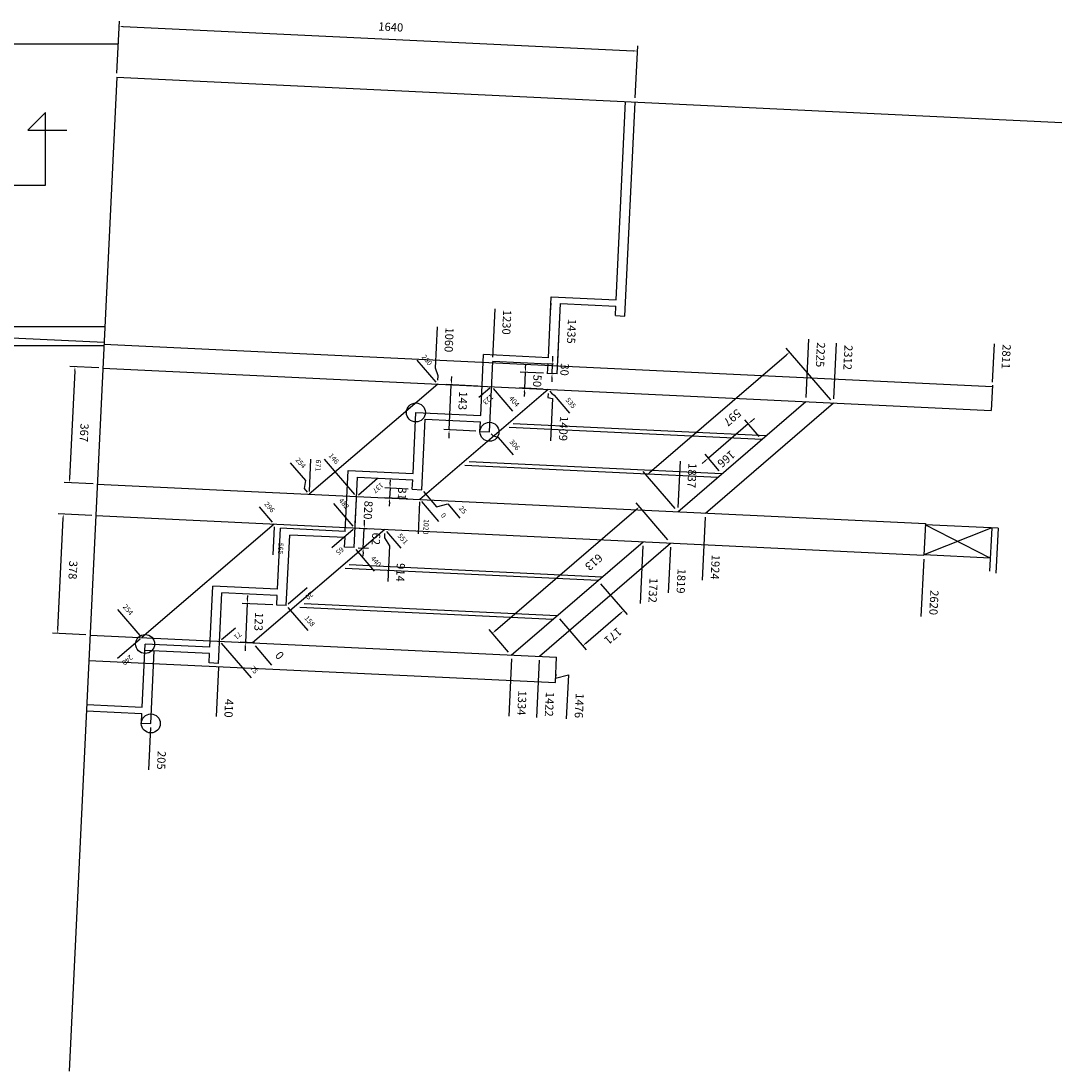
# Model space of a CAD drawing. Extents: x -4996 to 4871, y 4061 to 12222.
# Drawn here: x 1581 to 4871, y 4061 to 7380 of the extents above; entities that cross this region are included whole.
import ezdxf

# ---------------------------------------------------------------- set-up
doc = ezdxf.new("R2010")
doc.units = 0
doc.header["$LTSCALE"] = 200
doc.header["$PDMODE"] = 32
doc.header["$PDSIZE"] = -2
doc.layers.get('DEFPOINTS').update_dxf_attribs({"linetype": 'CONTINUOUS'})
doc.layers.add('construct', color=9, linetype='CONTINUOUS', plot=False)
for name, color, linetype in [('existant 1et', 35, 'CONTINUOUS'), ('gen', 8, 'CONTINUOUS'), ('l1', 1, 'CONTINUOUS'), ('l1c', 7, 'CONTINUOUS')]:
    doc.layers.add(name, color=color, linetype=linetype)
doc.dimstyles.new('SO-25 2m', dxfattribs={"dimscale": 8, "dimtxt": 2, "dimasz": 1, "dimexe": 1.25, "dimexo": 1, "dimgap": 2, "dimtad": 1, "dimdec": 0, "dimdsep": 46, "dimtxsty": 'Standard', "dimcen": 2.5, "dimadec": 0, "dimazin": 0, "dimtfac": 1, "dimtdec": 0, "dimtmove": 0, "dimatfit": 0, "dimfxl": 0, "dimtvp": 1, "dimtolj": 1, "dimtzin": 0, "dimarcsym": 0})
doc.dimstyles.new('SO-25 3m', dxfattribs={"dimscale": 13, "dimtxt": 2, "dimasz": 1, "dimexe": 1.25, "dimexo": 1, "dimgap": 2, "dimtad": 1, "dimdec": 0, "dimdsep": 46, "dimtxsty": 'Standard', "dimcen": 2.5, "dimadec": 0, "dimazin": 0, "dimtfac": 1, "dimtdec": 0, "dimtmove": 0, "dimatfit": 0, "dimfxl": 0, "dimtvp": 1, "dimtolj": 1, "dimtzin": 0, "dimarcsym": 0})

# ---------------------------------------------------------------- blocks, each defined once
blk = doc.blocks.new('*D12')
at = {"layer": 'DEFPOINTS', "color": 0}
for p in [(3529.2, 7285.3), (1883.4, 7202.5), (3521.6, 7124.3)]:
    blk.add_point(p, dxfattribs=at)
at = {"layer": 'l1c', "color": 0, "lineweight": -2}
for p, q in [((1884, 7215.5), (1891.9, 7379.7)), ((1904.1, 7362.9), (3516.2, 7285.9)), ((3522.2, 7137.3), (3530, 7301.6))]:
    blk.add_line(p, q, dxfattribs=at)
at = {"layer": 'l1c', "color": 0}
for points in [[(1904.2, 7365), (1904, 7360.7), (1891.1, 7363.5)], [(3516.4, 7288.1), (3516.1, 7283.8), (3529.2, 7285.3)]]:
    blk.add_solid(points, dxfattribs=at)
at = {"layer": 'l1c', "color": 0, "insert": (2749.6, 7361.6), "char_height": 26, "attachment_point": 5, "rotation": 357.2685}
blk.add_mtext('\\A1;1640', dxfattribs=at)
blk = doc.blocks.new('*D39')
at = {"layer": 'DEFPOINTS', "color": 0}
for p in [(2636.4, 5777.5), (2636.4, 5777.5), (1795.9, 5369.1)]:
    blk.add_point(p, dxfattribs=at)
at = {"layer": 'l1c', "color": 0, "lineweight": -2}
blk.add_line((2637, 5790.5), (2640.7, 5868.4), dxfattribs=at)
at = {"layer": 'l1c', "color": 0, "insert": (2678.1, 5834.1), "char_height": 26, "attachment_point": 5, "rotation": 267.2685}
blk.add_mtext('\\A1;820', dxfattribs=at)
blk = doc.blocks.new('*D40')
at = {"layer": 'DEFPOINTS', "color": 0}
for p in [(2730.6, 5773), (2744.2, 5695.1), (1795.9, 5369.1)]:
    blk.add_point(p, dxfattribs=at)
at = {"layer": 'l1c', "color": 0, "lineweight": -2}
for p, q in [((2729.9, 5760), (2729.3, 5747)), ((2729.3, 5747), (2745.4, 5721.1)), ((2745.4, 5721.1), (2740, 5608.6))]:
    blk.add_line(p, q, dxfattribs=at)
at = {"layer": 'l1c', "color": 0, "insert": (2780.4, 5637), "char_height": 26, "attachment_point": 5, "rotation": 267.2685}
blk.add_mtext('\\A1;914', dxfattribs=at)
blk = doc.blocks.new('*D41')
at = {"layer": 'DEFPOINTS', "color": 0}
for p in [(3546.9, 5734.1), (3543, 5651.5), (1795.9, 5369.1)]:
    blk.add_point(p, dxfattribs=at)
at = {"layer": 'l1c', "color": 0, "lineweight": -2}
blk.add_line((3546.3, 5721.1), (3537.6, 5539), dxfattribs=at)
at = {"layer": 'l1c', "color": 0, "insert": (3578.6, 5580.4), "char_height": 26, "attachment_point": 5, "rotation": 267.2685}
blk.add_mtext('\\A1;1732', dxfattribs=at)
blk = doc.blocks.new('*D42')
at = {"layer": 'DEFPOINTS', "color": 0}
for p in [(3634.1, 5729.9), (3631.5, 5676.5), (1795.9, 5369.1)]:
    blk.add_point(p, dxfattribs=at)
at = {"layer": 'l1c', "color": 0, "lineweight": -2}
blk.add_line((3633.5, 5716.9), (3626.6, 5572.6), dxfattribs=at)
at = {"layer": 'l1c', "color": 0, "insert": (3667.4, 5609.7), "char_height": 26, "attachment_point": 5, "rotation": 267.2685}
blk.add_mtext('\\A1;1819', dxfattribs=at)
blk = doc.blocks.new('*D43')
at = {"layer": 'DEFPOINTS', "color": 0}
for p in [(3659.4, 5875.9), (3657.1, 5828.9), (1795.9, 5369.1)]:
    blk.add_point(p, dxfattribs=at)
at = {"layer": 'l1c', "color": 0, "lineweight": -2}
blk.add_line((3657.7, 5841.9), (3664.7, 5988.5), dxfattribs=at)
at = {"layer": 'l1c', "color": 0, "insert": (3701.6, 5943.3), "char_height": 26, "attachment_point": 5, "rotation": 267.2685}
blk.add_mtext('\\A1;1837', dxfattribs=at)
blk = doc.blocks.new('*D44')
at = {"layer": 'DEFPOINTS', "color": 0}
for p in [(3744.3, 5824.8), (3739.5, 5724.9), (1795.9, 5369.1)]:
    blk.add_point(p, dxfattribs=at)
at = {"layer": 'l1c', "color": 0, "lineweight": -2}
blk.add_line((3743.6, 5811.8), (3734.1, 5612.3), dxfattribs=at)
at = {"layer": 'l1c', "color": 0, "insert": (3775.1, 5653.8), "char_height": 26, "attachment_point": 5, "rotation": 267.2685}
blk.add_mtext('\\A1;1924', dxfattribs=at)
blk = doc.blocks.new('*D45')
at = {"layer": 'DEFPOINTS', "color": 0}
for p in [(4434.3, 5691.7), (4430.7, 5614.9), (1795.9, 5369.1)]:
    blk.add_point(p, dxfattribs=at)
at = {"layer": 'l1c', "color": 0, "lineweight": -2}
blk.add_line((4433.7, 5678.7), (4425.1, 5498), dxfattribs=at)
at = {"layer": 'l1c', "color": 0, "insert": (4466.2, 5541.6), "char_height": 26, "attachment_point": 5, "rotation": 267.2685}
blk.add_mtext('\\A1;2620', dxfattribs=at)
blk = doc.blocks.new('*D46')
at = {"layer": 'DEFPOINTS', "color": 0}
for p in [(2892, 6309.3), (2898.1, 6232.3), (1795.9, 5369.1)]:
    blk.add_point(p, dxfattribs=at)
at = {"layer": 'l1c', "color": 0, "lineweight": -2}
for p, q in [((2890.8, 6283.3), (2896.9, 6413.2)), ((2899.3, 6258.3), (2890.8, 6283.3)), ((2898.7, 6245.3), (2899.3, 6258.3))]:
    blk.add_line(p, q, dxfattribs=at)
at = {"layer": 'l1c', "color": 0, "insert": (2934, 6372.4), "char_height": 26, "attachment_point": 5, "rotation": 267.2685}
blk.add_mtext('\\A1;1060', dxfattribs=at)
blk = doc.blocks.new('*D47')
at = {"layer": 'DEFPOINTS', "color": 0}
for p in [(3074, 6362.7), (3072, 6304.4), (1795.9, 5369.1)]:
    blk.add_point(p, dxfattribs=at)
at = {"layer": 'l1c', "color": 0, "lineweight": -2}
for p, q in [((3072.8, 6336.8), (3079.2, 6471)), ((3072.6, 6317.4), (3073.2, 6330.4)), ((3073.2, 6330.4), (3072.8, 6336.8))]:
    blk.add_line(p, q, dxfattribs=at)
at = {"layer": 'l1c', "color": 0, "insert": (3116.2, 6428), "char_height": 26, "attachment_point": 5, "rotation": 267.2685}
blk.add_mtext('\\A1;1230', dxfattribs=at)
blk = doc.blocks.new('*D48')
at = {"layer": 'DEFPOINTS', "color": 0}
for p in [(3247.1, 6215.9), (3259.9, 6160.9), (1795.9, 5369.1)]:
    blk.add_point(p, dxfattribs=at)
at = {"layer": 'l1c', "color": 0, "lineweight": -2}
for p, q in [((3246.5, 6202.9), (3245.9, 6190)), ((3245.9, 6190), (3261.1, 6186.9)), ((3261.1, 6186.9), (3254.7, 6052.7))]:
    blk.add_line(p, q, dxfattribs=at)
at = {"layer": 'l1c', "color": 0, "insert": (3295.6, 6092), "char_height": 26, "attachment_point": 5, "rotation": 267.2685}
blk.add_mtext('\\A1;1409', dxfattribs=at)
blk = doc.blocks.new('*D49')
at = {"layer": 'DEFPOINTS', "color": 0}
for p in [(3278.5, 6332.1), (3276.6, 6291), (1795.9, 5369.1)]:
    blk.add_point(p, dxfattribs=at)
at = {"layer": 'l1c', "color": 0, "lineweight": -2}
blk.add_line((3277.2, 6304), (3283.9, 6444.7), dxfattribs=at)
at = {"layer": 'l1c', "color": 0, "insert": (3320.8, 6399.5), "char_height": 26, "attachment_point": 5, "rotation": 267.2685}
blk.add_mtext('\\A1;1435', dxfattribs=at)
blk = doc.blocks.new('*D50')
at = {"layer": 'DEFPOINTS', "color": 0}
for p in [(4065.2, 6253.3), (4061.5, 6177.1), (1795.9, 5369.1)]:
    blk.add_point(p, dxfattribs=at)
at = {"layer": 'l1c', "color": 0, "lineweight": -2}
blk.add_line((4062.2, 6190.1), (4071, 6374.5), dxfattribs=at)
at = {"layer": 'l1c', "color": 0, "insert": (4107.7, 6325.1), "char_height": 26, "attachment_point": 5, "rotation": 267.2685}
blk.add_mtext('\\A1;2225', dxfattribs=at)
blk = doc.blocks.new('*D51')
at = {"layer": 'DEFPOINTS', "color": 0}
for p in [(4152.3, 6249.2), (4148.7, 6172.9), (1795.9, 5369.1)]:
    blk.add_point(p, dxfattribs=at)
at = {"layer": 'l1c', "color": 0, "lineweight": -2}
blk.add_line((4149.3, 6185.9), (4157.7, 6361.7), dxfattribs=at)
at = {"layer": 'l1c', "color": 0, "insert": (4194.6, 6316.6), "char_height": 26, "attachment_point": 5, "rotation": 267.2685}
blk.add_mtext('\\A1;2312', dxfattribs=at)
blk = doc.blocks.new('*D52')
at = {"layer": 'DEFPOINTS', "color": 0}
for p in [(4652.5, 6256.2), (4651, 6225.4), (1795.9, 5369.1)]:
    blk.add_point(p, dxfattribs=at)
at = {"layer": 'l1c', "color": 0, "lineweight": -2}
blk.add_line((4651.6, 6238.4), (4657.4, 6360), dxfattribs=at)
at = {"layer": 'l1c', "color": 0, "insert": (4694.5, 6319.2), "char_height": 26, "attachment_point": 5, "rotation": 267.2685}
blk.add_mtext('\\A1;2811', dxfattribs=at)
blk = doc.blocks.new('*D53')
at = {"layer": 'DEFPOINTS', "color": 0}
for p in [(2940.8, 6230.5), (3038.2, 6225.9), (3031.4, 6083.1)]:
    blk.add_point(p, dxfattribs=at)
at = {"layer": 'l1c', "color": 0, "lineweight": -2}
for p, q in [((2941.4, 6243.5), (2942, 6256.5)), ((3025.2, 6226.5), (2924.6, 6231.3)), ((2934, 6087.7), (2940.8, 6230.5)), ((3018.4, 6083.7), (2917.7, 6088.5)), ((2933.4, 6074.7), (2932.7, 6061.8))]:
    blk.add_line(p, q, dxfattribs=at)
at = {"layer": 'l1c', "color": 0}
for points in [[(2943.6, 6243.4), (2939.2, 6243.6), (2940.8, 6230.5)], [(2935.5, 6074.6), (2931.2, 6074.8), (2934, 6087.7)]]:
    blk.add_solid(points, dxfattribs=at)
at = {"layer": 'l1c', "color": 0, "insert": (2977.4, 6179.9), "char_height": 26, "attachment_point": 5, "rotation": 267.2685}
blk.add_mtext('\\A1;143', dxfattribs=at)
blk = doc.blocks.new('*D54')
at = {"layer": 'DEFPOINTS', "color": 0}
for p in [(3245.3, 6266.1), (3172.3, 6219.5), (3243, 6216.1)]:
    blk.add_point(p, dxfattribs=at)
at = {"layer": 'l1c', "color": 0, "lineweight": -2}
for p, q in [((3175.3, 6282.4), (3175.9, 6295.4)), ((3232.4, 6266.7), (3158.5, 6270.2)), ((3174.7, 6269.5), (3172.3, 6219.5)), ((3230, 6216.7), (3156.1, 6220.3)), ((3171.7, 6206.5), (3171.1, 6193.5))]:
    blk.add_line(p, q, dxfattribs=at)
at = {"layer": 'l1c', "color": 0}
for points in [[(3177.5, 6282.3), (3173.2, 6282.5), (3174.7, 6269.5)], [(3173.9, 6206.4), (3169.5, 6206.6), (3172.3, 6219.5)]]:
    blk.add_solid(points, dxfattribs=at)
at = {"layer": 'l1c', "color": 0, "insert": (3212.5, 6242.6), "char_height": 26, "attachment_point": 5, "rotation": 267.2685}
blk.add_mtext('\\A1;50', dxfattribs=at)
blk = doc.blocks.new('*D55')
at = {"layer": 'DEFPOINTS', "color": 0}
for p in [(2817.4, 5900.1), (2745.6, 5872.4), (2815.9, 5869)]:
    blk.add_point(p, dxfattribs=at)
at = {"layer": 'l1c', "color": 0, "lineweight": -2}
for p, q in [((2747.7, 5916.4), (2748.4, 5929.4)), ((2804.4, 5900.7), (2730.9, 5904.2)), ((2747.1, 5903.4), (2745.6, 5872.4)), ((2802.9, 5869.7), (2729.4, 5873.2)), ((2745, 5859.4), (2744.4, 5846.4))]:
    blk.add_line(p, q, dxfattribs=at)
at = {"layer": 'l1c', "color": 0}
for points in [[(2749.9, 5916.3), (2745.6, 5916.5), (2747.1, 5903.4)], [(2747.2, 5859.3), (2742.9, 5859.5), (2745.6, 5872.4)]]:
    blk.add_solid(points, dxfattribs=at)
at = {"layer": 'l1c', "color": 0, "insert": (2785.3, 5886.1), "char_height": 26, "attachment_point": 5, "rotation": 267.2685}
blk.add_mtext('\\A1;31', dxfattribs=at)
blk = doc.blocks.new('*D56')
at = {"layer": 'DEFPOINTS', "color": 0}
for p in [(2636.4, 5777.5), (2665.4, 5776.1), (2633.4, 5715.6)]:
    blk.add_point(p, dxfattribs=at)
at = {"layer": 'l1c', "color": 0, "lineweight": -2}
for p, q in [((2649.3, 5776.9), (2681.7, 5775.3)), ((2666.1, 5789.1), (2666.7, 5802.1)), ((2662.5, 5714.2), (2665.4, 5776.1)), ((2646.4, 5715), (2678.7, 5713.5)), ((2661.9, 5701.3), (2661.2, 5688.3))]:
    blk.add_line(p, q, dxfattribs=at)
at = {"layer": 'l1c', "color": 0}
for points in [[(2668.2, 5789), (2663.9, 5789.2), (2665.4, 5776.1)], [(2664, 5701.1), (2659.7, 5701.4), (2662.5, 5714.2)]]:
    blk.add_solid(points, dxfattribs=at)
at = {"layer": 'l1c', "color": 0, "insert": (2702.9, 5743.3), "char_height": 26, "attachment_point": 5, "rotation": 267.2685}
blk.add_mtext('\\A1;62', dxfattribs=at)
blk = doc.blocks.new('*D57')
at = {"layer": 'DEFPOINTS', "color": 0}
for p in [(4010.2, 6333.7), (4148.7, 6172.9), (3657.1, 5828.9)]:
    blk.add_point(p, dxfattribs=at)
at = {"layer": 'l1c', "color": 0, "lineweight": -2}
for p, q in [((4140.2, 6182.8), (3999.6, 6346.1)), ((3567.7, 5952.8), (4000.4, 6325.3)), ((3648.6, 5838.8), (3547.2, 5956.6))]:
    blk.add_line(p, q, dxfattribs=at)
at = {"layer": 'l1c', "color": 0}
for points in [[(4001.8, 6323.6), (3999, 6326.9), (4010.2, 6333.7)], [(3569.1, 5951.1), (3566.3, 5954.4), (3557.8, 5944.3)]]:
    blk.add_solid(points, dxfattribs=at)
at = {"layer": 'l1c', "color": 0, "insert": (3829.3, 6126.5), "char_height": 26, "attachment_point": 5, "rotation": 220.7235}
blk.add_mtext('\\A1;597', dxfattribs=at)
blk = doc.blocks.new('*D221')
at = {"layer": 'DEFPOINTS', "color": 0}
for p in [(1799.3, 5439.1), (1991.2, 5159.6), (1988.5, 5103.4)]:
    blk.add_point(p, dxfattribs=at)
at = {"layer": 'l1c', "color": 0, "lineweight": -2}
blk.add_line((1990.6, 5146.6), (1984.2, 5012.5), dxfattribs=at)
at = {"layer": 'l1c', "color": 0, "insert": (2024.7, 5043.1), "char_height": 26, "attachment_point": 5, "rotation": 267.2685}
blk.add_mtext('\\A1;205', dxfattribs=at)
blk = doc.blocks.new('*D222')
at = {"layer": 'DEFPOINTS', "color": 0}
for p in [(1799.3, 5439.1), (2205.5, 5349.6), (2201.4, 5263.5)]:
    blk.add_point(p, dxfattribs=at)
at = {"layer": 'l1c', "color": 0, "lineweight": -2}
blk.add_line((2204.9, 5336.6), (2197.5, 5181.3), dxfattribs=at)
at = {"layer": 'l1c', "color": 0, "insert": (2237.8, 5207.6), "char_height": 26, "attachment_point": 5, "rotation": 267.2685}
blk.add_mtext('\\A1;410', dxfattribs=at)
blk = doc.blocks.new('*D223')
at = {"layer": 'DEFPOINTS', "color": 0}
for p in [(1799.3, 5439.1), (3132.2, 5377), (3128.3, 5295.6)]:
    blk.add_point(p, dxfattribs=at)
at = {"layer": 'l1c', "color": 0, "lineweight": -2}
blk.add_line((3131.5, 5364), (3122.9, 5183), dxfattribs=at)
at = {"layer": 'l1c', "color": 0, "insert": (3163.9, 5224.4), "char_height": 26, "attachment_point": 5, "rotation": 267.2685}
blk.add_mtext('\\A1;1334', dxfattribs=at)
blk = doc.blocks.new('*D224')
at = {"layer": 'DEFPOINTS', "color": 0}
for p in [(1799.3, 5439.1), (3219.3, 5372.9), (3215.4, 5291.4)]:
    blk.add_point(p, dxfattribs=at)
at = {"layer": 'l1c', "color": 0, "lineweight": -2}
blk.add_line((3218.7, 5359.9), (3210, 5178.9), dxfattribs=at)
at = {"layer": 'l1c', "color": 0, "insert": (3251.1, 5220.3), "char_height": 26, "attachment_point": 5, "rotation": 267.2685}
blk.add_mtext('\\A1;1422', dxfattribs=at)
blk = doc.blocks.new('*D225')
at = {"layer": 'DEFPOINTS', "color": 0}
for p in [(1799.3, 5439.1), (3271.6, 5328.8), (3309.6, 5286.9)]:
    blk.add_point(p, dxfattribs=at)
at = {"layer": 'l1c', "color": 0, "lineweight": -2}
for p, q in [((3271, 5315.8), (3270.4, 5302.8)), ((3270.4, 5302.8), (3310.9, 5312.9)), ((3310.9, 5312.9), (3304.3, 5174.4))]:
    blk.add_line(p, q, dxfattribs=at)
at = {"layer": 'l1c', "color": 0, "insert": (3345.3, 5215.8), "char_height": 26, "attachment_point": 5, "rotation": 267.2685}
blk.add_mtext('\\A1;1476', dxfattribs=at)
blk = doc.blocks.new('*D226')
at = {"layer": 'DEFPOINTS', "color": 0}
for p in [(2389.5, 5534), (2290.2, 5415.6), (2331.4, 5413.7)]:
    blk.add_point(p, dxfattribs=at)
at = {"layer": 'l1c', "color": 0, "lineweight": -2}
for p, q in [((2296.7, 5551.5), (2297.3, 5564.5)), ((2376.5, 5534.7), (2279.8, 5539.3)), ((2296.1, 5538.5), (2290.2, 5415.6)), ((2318.4, 5414.3), (2274, 5416.4)), ((2289.6, 5402.7), (2289, 5389.7))]:
    blk.add_line(p, q, dxfattribs=at)
at = {"layer": 'l1c', "color": 0}
for points in [[(2298.8, 5551.4), (2294.5, 5551.6), (2296.1, 5538.5)], [(2291.7, 5402.5), (2287.4, 5402.8), (2290.2, 5415.6)]]:
    blk.add_solid(points, dxfattribs=at)
at = {"layer": 'l1c', "color": 0, "insert": (2332.4, 5481.4), "char_height": 26, "attachment_point": 5, "rotation": 267.2685}
blk.add_mtext('\\A1;123', dxfattribs=at)
blk = doc.blocks.new('*D227')
at = {"layer": 'DEFPOINTS', "color": 0}
for p in [(3535.2, 5844.7), (3634.1, 5729.9), (3130.1, 5375.6)]:
    blk.add_point(p, dxfattribs=at)
at = {"layer": 'l1c', "color": 0, "lineweight": -2}
for p, q in [((3625.6, 5739.8), (3524.6, 5857)), ((3080.4, 5453.2), (3525.4, 5836.2)), ((3121.6, 5385.4), (3060, 5457))]:
    blk.add_line(p, q, dxfattribs=at)
at = {"layer": 'l1c', "color": 0}
for points in [[(3526.8, 5834.6), (3524, 5837.9), (3535.2, 5844.7)], [(3081.9, 5451.5), (3079, 5454.8), (3070.6, 5444.7)]]:
    blk.add_solid(points, dxfattribs=at)
at = {"layer": 'l1c', "color": 0, "insert": (3391.4, 5669.4), "char_height": 26, "attachment_point": 5, "rotation": 220.7235}
blk.add_mtext('\\A1;613', dxfattribs=at)
blk = doc.blocks.new('*D228')
at = {"layer": 'DEFPOINTS', "color": 0}
for p in [(3404.3, 5611.2), (3485.8, 5516.5), (3274.8, 5499.8)]:
    blk.add_point(p, dxfattribs=at)
at = {"layer": 'l1c', "color": 0, "lineweight": -2}
for p, q in [((3412.8, 5601.4), (3496.4, 5504.2)), ((3283.3, 5490), (3367, 5392.8)), ((3366.2, 5413.6), (3475.9, 5508.1))]:
    blk.add_line(p, q, dxfattribs=at)
at = {"layer": 'l1c', "color": 0}
for points in [[(3477.4, 5506.4), (3474.5, 5509.7), (3485.8, 5516.5)], [(3367.6, 5412), (3364.8, 5415.2), (3356.4, 5405.1)]]:
    blk.add_solid(points, dxfattribs=at)
at = {"layer": 'l1c', "color": 0, "insert": (3452, 5436), "char_height": 26, "attachment_point": 5, "rotation": 220.7235}
blk.add_mtext('\\A1;171', dxfattribs=at)
blk = doc.blocks.new('*D229')
at = {"layer": 'DEFPOINTS', "color": 0}
for p in [(3922.3, 6057.2), (3753.5, 5998.6), (3796.3, 5948.8)]:
    blk.add_point(p, dxfattribs=at)
at = {"layer": 'l1c', "color": 0, "lineweight": -2}
for p, q in [((3913.9, 6067.1), (3868.8, 6119.4)), ((3889.3, 6115.5), (3899.2, 6124)), ((3879.4, 6107), (3753.5, 5998.6)), ((3787.9, 5958.6), (3742.9, 6010.9)), ((3743.6, 5990.1), (3733.7, 5981.6))]:
    blk.add_line(p, q, dxfattribs=at)
at = {"layer": 'l1c', "color": 0}
for points in [[(3890.7, 6113.9), (3887.9, 6117.2), (3879.4, 6107)], [(3745, 5988.5), (3742.2, 5991.7), (3753.5, 5998.6)]]:
    blk.add_solid(points, dxfattribs=at)
at = {"layer": 'l1c', "color": 0, "insert": (3809.8, 5995.7), "char_height": 26, "attachment_point": 5, "rotation": 220.7235}
blk.add_mtext('\\A1;166', dxfattribs=at)
blk = doc.blocks.new('*D230')
at = {"layer": 'DEFPOINTS', "color": 0}
for p in [(3260.7, 6295.4), (3276.7, 6294.6), (3275.3, 6264.7)]:
    blk.add_point(p, dxfattribs=at)
at = {"layer": 'l1c', "color": 0, "lineweight": -2}
for p, q in [((3261.4, 6308.3), (3262, 6321.3)), ((3263.7, 6295.2), (3244.5, 6296.1)), ((3259.3, 6265.4), (3260.7, 6295.4)), ((3262.3, 6265.3), (3243.1, 6266.2)), ((3258.7, 6252.4), (3258.1, 6239.5))]:
    blk.add_line(p, q, dxfattribs=at)
at = {"layer": 'l1c', "color": 0}
for points in [[(3263.5, 6308.2), (3259.2, 6308.5), (3260.7, 6295.4)], [(3260.9, 6252.3), (3256.5, 6252.5), (3259.3, 6265.4)]]:
    blk.add_solid(points, dxfattribs=at)
at = {"layer": 'l1c', "color": 0, "insert": (3299, 6278.5), "char_height": 26, "attachment_point": 5, "rotation": 267.2685}
blk.add_mtext('\\A1;30', dxfattribs=at)
blk = doc.blocks.new('*D299')
at = {"layer": 'DEFPOINTS', "color": 0}
for p in [(1714.6, 5821.5), (1817.3, 5816.6), (1799.3, 5439.1)]:
    blk.add_point(p, dxfattribs=at)
at = {"layer": 'l1c', "color": 0, "lineweight": -2}
for p, q in [((1804.3, 5817.2), (1698.4, 5822.3)), ((1697.2, 5456.9), (1714, 5808.5)), ((1786.3, 5439.7), (1680.4, 5444.7))]:
    blk.add_line(p, q, dxfattribs=at)
at = {"layer": 'l1c', "color": 0}
for points in [[(1716.2, 5808.4), (1711.8, 5808.6), (1714.6, 5821.5)], [(1699.4, 5456.8), (1695.1, 5457), (1696.6, 5444)]]:
    blk.add_solid(points, dxfattribs=at)
at = {"layer": 'l1c', "color": 0, "insert": (1745.2, 5644.6), "char_height": 26, "attachment_point": 5, "rotation": 267.2685}
blk.add_mtext('\\A1;378', dxfattribs=at)
blk = doc.blocks.new('*D300')
at = {"layer": 'DEFPOINTS', "color": 0}
for p in [(1839.6, 6283.1), (1734, 5920.7), (1822.1, 5916.5)]:
    blk.add_point(p, dxfattribs=at)
at = {"layer": 'l1c', "color": 0, "lineweight": -2}
for p, q in [((1750.9, 6274.3), (1734.6, 5933.7)), ((1826.6, 6283.7), (1735.3, 6288.1)), ((1809.1, 5917.1), (1717.8, 5921.4))]:
    blk.add_line(p, q, dxfattribs=at)
at = {"layer": 'l1c', "color": 0}
for points in [[(1753, 6274.2), (1748.7, 6274.4), (1751.5, 6287.3)], [(1736.8, 5933.5), (1732.5, 5933.8), (1734, 5920.7)]]:
    blk.add_solid(points, dxfattribs=at)
at = {"layer": 'l1c', "color": 0, "insert": (1780.6, 6078.7), "char_height": 26, "attachment_point": 5, "rotation": 267.2685}
blk.add_mtext('\\A1;367', dxfattribs=at)
blk = doc.blocks.new('*D333')
at = {"layer": 'DEFPOINTS', "color": 0}
for p in [(2312.5, 5414.6), (2312.5, 5414.6), (2347.3, 5374)]:
    blk.add_point(p, dxfattribs=at)
at = {"layer": 'l1c', "color": 0, "lineweight": -2}
blk.add_line((2321, 5404.7), (2372.7, 5344.4), dxfattribs=at)
at = {"layer": 'l1c', "color": 0, "insert": (2398.1, 5374.7), "char_height": 26, "attachment_point": 5, "rotation": 310.6101}
blk.add_mtext('\\A1;0', dxfattribs=at)
blk = doc.blocks.new('*D334')
at = {"layer": 'DEFPOINTS', "color": 0}
for p in [(1925.4, 5475.3), (1963.2, 5431.2), (2312.5, 5414.6)]:
    blk.add_point(p, dxfattribs=at)
at = {"layer": 'l1c', "color": 0, "lineweight": -2}
blk.add_line((1958, 5437.3), (1887.2, 5519.9), dxfattribs=at)
at = {"layer": 'l1c', "color": 0, "insert": (1919.3, 5519.3), "char_height": 16, "attachment_point": 5, "rotation": 310.6101}
blk.add_mtext('\\A1;254', dxfattribs=at)
blk = doc.blocks.new('*D335')
at = {"layer": 'DEFPOINTS', "color": 0}
for p in [(2208.8, 5419.5), (2312.5, 5414.6), (2280.4, 5336)]:
    blk.add_point(p, dxfattribs=at)
at = {"layer": 'l1c', "color": 0, "lineweight": -2}
blk.add_line((2214, 5413.4), (2308.2, 5303.6), dxfattribs=at)
at = {"layer": 'l1c', "color": 0, "insert": (2317.7, 5329.4), "char_height": 16, "attachment_point": 5, "rotation": 310.6101}
blk.add_mtext('\\A1;75', dxfattribs=at)
blk = doc.blocks.new('*D336')
at = {"layer": 'DEFPOINTS', "color": 0}
for p in [(2419.4, 5532.6), (2452.6, 5493.9), (2312.5, 5414.6)]:
    blk.add_point(p, dxfattribs=at)
at = {"layer": 'l1c', "color": 0, "lineweight": -2}
blk.add_line((2424.7, 5526.5), (2487.4, 5453.4), dxfattribs=at)
at = {"layer": 'l1c', "color": 0, "insert": (2493.4, 5483.2), "char_height": 16, "attachment_point": 5, "rotation": 310.6101}
blk.add_mtext('\\A1;158', dxfattribs=at)
blk = doc.blocks.new('*D337')
at = {"layer": 'DEFPOINTS', "color": 0}
for p in [(2633.4, 5715.6), (2661, 5683.4), (2312.5, 5414.6)]:
    blk.add_point(p, dxfattribs=at)
at = {"layer": 'l1c', "color": 0, "lineweight": -2}
blk.add_line((2638.6, 5709.6), (2697.5, 5640.9), dxfattribs=at)
at = {"layer": 'l1c', "color": 0, "insert": (2702.7, 5671.7), "char_height": 16, "attachment_point": 5, "rotation": 310.6101}
blk.add_mtext('\\A1;440', dxfattribs=at)
blk = doc.blocks.new('*D338')
at = {"layer": 'DEFPOINTS', "color": 0}
for p in [(2730.6, 5773), (2747, 5753.9), (2312.5, 5414.6)]:
    blk.add_point(p, dxfattribs=at)
at = {"layer": 'l1c', "color": 0, "lineweight": -2}
blk.add_line((2735.8, 5766.9), (2781.7, 5713.4), dxfattribs=at)
at = {"layer": 'l1c', "color": 0, "insert": (2787.8, 5743.2), "char_height": 16, "attachment_point": 5, "rotation": 310.6101}
blk.add_mtext('\\A1;551', dxfattribs=at)
blk = doc.blocks.new('*D339')
at = {"layer": 'DEFPOINTS', "color": 0}
for p in [(2607.9, 5810.7), (2636.4, 5777.5), (2312.5, 5414.6)]:
    blk.add_point(p, dxfattribs=at)
at = {"layer": 'l1c', "color": 0, "lineweight": -2}
blk.add_line((2631.2, 5783.6), (2569.7, 5855.2), dxfattribs=at)
at = {"layer": 'l1c', "color": 0, "insert": (2601.8, 5854.6), "char_height": 16, "attachment_point": 5, "rotation": 310.6101}
blk.add_mtext('\\A1;482', dxfattribs=at)
blk = doc.blocks.new('*D340')
at = {"layer": 'DEFPOINTS', "color": 0}
for p in [(2372.7, 5799.7), (2381.3, 5789.7), (2312.5, 5414.6)]:
    blk.add_point(p, dxfattribs=at)
at = {"layer": 'l1c', "color": 0, "lineweight": -2}
blk.add_line((2376.1, 5795.7), (2334.5, 5844.2), dxfattribs=at)
at = {"layer": 'l1c', "color": 0, "insert": (2366.6, 5843.6), "char_height": 16, "attachment_point": 5, "rotation": 310.6101}
blk.add_mtext('\\A1;296', dxfattribs=at)
blk = doc.blocks.new('*D341')
at = {"layer": 'DEFPOINTS', "color": 0}
for p in [(1963.2, 5431.2), (2312.5, 5414.6), (1928.7, 5401.6)]:
    blk.add_point(p, dxfattribs=at)
at = {"layer": 'l1c', "color": 0, "lineweight": -2}
blk.add_line((1957.2, 5426), (1886.2, 5365.2), dxfattribs=at)
at = {"layer": 'l1c', "color": 0, "insert": (1917, 5360), "char_height": 16, "attachment_point": 5, "rotation": 220.6101}
blk.add_mtext('\\A1;240', dxfattribs=at)
blk = doc.blocks.new('*D342')
at = {"layer": 'DEFPOINTS', "color": 0}
for p in [(2455.2, 5563.3), (2419.4, 5532.6), (2312.5, 5414.6)]:
    blk.add_point(p, dxfattribs=at)
at = {"layer": 'l1c', "color": 0, "lineweight": -2}
blk.add_line((2425.5, 5537.8), (2485.6, 5589.3), dxfattribs=at)
at = {"layer": 'l1c', "color": 0, "insert": (2492.1, 5563.3), "char_height": 16, "attachment_point": 5, "rotation": 220.6101}
blk.add_mtext('\\A1;20', dxfattribs=at)
blk = doc.blocks.new('*D343')
at = {"layer": 'DEFPOINTS', "color": 0}
for p in [(2208.8, 5419.5), (2230.4, 5438.1), (2312.5, 5414.6)]:
    blk.add_point(p, dxfattribs=at)
at = {"layer": 'l1c', "color": 0, "lineweight": -2}
blk.add_line((2214.9, 5424.7), (2258.8, 5462.4), dxfattribs=at)
at = {"layer": 'l1c', "color": 0, "insert": (2266.3, 5437.2), "char_height": 16, "attachment_point": 5, "rotation": 220.6101}
blk.add_mtext('\\A1;71', dxfattribs=at)
blk = doc.blocks.new('*D344')
at = {"layer": 'DEFPOINTS', "color": 0}
for p in [(2636.4, 5777.5), (2595.3, 5742.3), (2312.5, 5414.6)]:
    blk.add_point(p, dxfattribs=at)
at = {"layer": 'l1c', "color": 0, "lineweight": -2}
blk.add_line((2630.3, 5772.3), (2562.9, 5714.6), dxfattribs=at)
at = {"layer": 'l1c', "color": 0, "insert": (2588.7, 5705), "char_height": 16, "attachment_point": 5, "rotation": 220.6101}
blk.add_mtext('\\A1;65', dxfattribs=at)
blk = doc.blocks.new('*D345')
at = {"layer": 'DEFPOINTS', "color": 0}
for p in [(2841.2, 5867.8), (2841.2, 5867.8), (2884.9, 5816.8)]:
    blk.add_point(p, dxfattribs=at)
at = {"layer": 'l1c', "color": 0, "lineweight": -2}
blk.add_line((2846.4, 5861.8), (2900.5, 5798.6), dxfattribs=at)
at = {"layer": 'l1c', "color": 0, "insert": (2916.1, 5817.3), "char_height": 16, "attachment_point": 5, "rotation": 310.6101}
blk.add_mtext('\\A1;0', dxfattribs=at)
blk = doc.blocks.new('*D346')
at = {"layer": 'DEFPOINTS', "color": 0}
for p in [(2847.4, 5898.6), (2841.2, 5867.8), (2940, 5841.5)]:
    blk.add_point(p, dxfattribs=at)
at = {"layer": 'l1c', "color": 0, "lineweight": -2}
for p, q in [((2852.6, 5892.6), (2894, 5844.2)), ((2894, 5844.2), (2929.6, 5853.6)), ((2929.6, 5853.6), (2967.8, 5809.1))]:
    blk.add_line(p, q, dxfattribs=at)
at = {"layer": 'l1c', "color": 0, "insert": (2977.3, 5834.8), "char_height": 16, "attachment_point": 5, "rotation": 310.6101}
blk.add_mtext('\\A1;25', dxfattribs=at)
blk = doc.blocks.new('*D347')
at = {"layer": 'DEFPOINTS', "color": 0}
for p in [(3061.3, 6081.6), (3099.7, 6051.9), (2841.2, 5867.8)]:
    blk.add_point(p, dxfattribs=at)
at = {"layer": 'l1c', "color": 0, "lineweight": -2}
for p, q in [((3066.5, 6075.6), (3071.8, 6069.5)), ((3071.8, 6069.5), (3089.3, 6064)), ((3089.3, 6064), (3136.1, 6009.4))]:
    blk.add_line(p, q, dxfattribs=at)
at = {"layer": 'l1c', "color": 0, "insert": (3141.3, 6040.2), "char_height": 16, "attachment_point": 5, "rotation": 310.6101}
blk.add_mtext('\\A1;306', dxfattribs=at)
blk = doc.blocks.new('*D348')
at = {"layer": 'DEFPOINTS', "color": 0}
for p in [(3247.1, 6215.9), (3276.2, 6185.5), (2841.2, 5867.8)]:
    blk.add_point(p, dxfattribs=at)
at = {"layer": 'l1c', "color": 0, "lineweight": -2}
for p, q in [((3252.3, 6209.8), (3257.5, 6203.8)), ((3257.5, 6203.8), (3265.7, 6197.7)), ((3265.7, 6197.7), (3314.3, 6141))]:
    blk.add_line(p, q, dxfattribs=at)
at = {"layer": 'l1c', "color": 0, "insert": (3318.7, 6172.8), "char_height": 16, "attachment_point": 5, "rotation": 310.6101}
blk.add_mtext('\\A1;535', dxfattribs=at)
blk = doc.blocks.new('*D349')
at = {"layer": 'DEFPOINTS', "color": 0}
for p in [(2869.5, 6265.7), (2897.8, 6232.6), (2841.2, 5867.8)]:
    blk.add_point(p, dxfattribs=at)
at = {"layer": 'l1c', "color": 0, "lineweight": -2}
blk.add_line((2892.6, 6238.7), (2833, 6308.2), dxfattribs=at)
at = {"layer": 'l1c', "color": 0, "insert": (2864.2, 6308.6), "char_height": 16, "attachment_point": 5, "rotation": 310.6101}
blk.add_mtext('\\A1;280', dxfattribs=at)
blk = doc.blocks.new('*D350')
at = {"layer": 'DEFPOINTS', "color": 0}
for p in [(2470.9, 5939.4), (2491.9, 5884.5), (2841.2, 5867.8)]:
    blk.add_point(p, dxfattribs=at)
at = {"layer": 'l1c', "color": 0, "lineweight": -2}
for p, q in [((2481.4, 5927.3), (2432.8, 5984)), ((2476.7, 5902.2), (2481.4, 5927.3)), ((2486.7, 5890.6), (2476.7, 5902.2))]:
    blk.add_line(p, q, dxfattribs=at)
at = {"layer": 'l1c', "color": 0, "insert": (2464.9, 5983.4), "char_height": 16, "attachment_point": 5, "rotation": 310.6101}
blk.add_mtext('\\A1;254', dxfattribs=at)
blk = doc.blocks.new('*D351')
at = {"layer": 'DEFPOINTS', "color": 0}
for p in [(2574.4, 5955.2), (2641.1, 5877.4), (2841.2, 5867.8)]:
    blk.add_point(p, dxfattribs=at)
at = {"layer": 'l1c', "color": 0, "lineweight": -2}
blk.add_line((2635.9, 5883.5), (2539.7, 5995.7), dxfattribs=at)
at = {"layer": 'l1c', "color": 0, "insert": (2570, 5997.2), "char_height": 16, "attachment_point": 5, "rotation": 310.6101}
blk.add_mtext('\\A1;146', dxfattribs=at)
blk = doc.blocks.new('*D352')
at = {"layer": 'DEFPOINTS', "color": 0}
for p in [(2641.1, 5877.4), (2667.4, 5899.9), (2841.2, 5867.8)]:
    blk.add_point(p, dxfattribs=at)
at = {"layer": 'l1c', "color": 0, "lineweight": -2}
blk.add_line((2647.2, 5882.6), (2707.9, 5934.7), dxfattribs=at)
at = {"layer": 'l1c', "color": 0, "insert": (2709.4, 5904.3), "char_height": 16, "attachment_point": 5, "rotation": 220.6101}
blk.add_mtext('\\A1;137', dxfattribs=at)
blk = doc.blocks.new('*D353')
at = {"layer": 'DEFPOINTS', "color": 0}
for p in [(3068.2, 6224.5), (3068.2, 6224.5), (2841.2, 5867.8)]:
    blk.add_point(p, dxfattribs=at)
at = {"layer": 'l1c', "color": 0, "lineweight": -2}
blk.add_line((3062.1, 6219.3), (3027.7, 6189.7), dxfattribs=at)
at = {"layer": 'l1c', "color": 0, "insert": (3057.5, 6183.7), "char_height": 16, "attachment_point": 5, "rotation": 220.6101}
blk.add_mtext('\\A1;123', dxfattribs=at)
blk = doc.blocks.new('*D354')
at = {"layer": 'DEFPOINTS', "color": 0}
for p in [(3068.2, 6224.5), (3098.1, 6189.5), (2841.2, 5867.8)]:
    blk.add_point(p, dxfattribs=at)
at = {"layer": 'l1c', "color": 0, "lineweight": -2}
blk.add_line((3073.4, 6218.4), (3134.6, 6147), dxfattribs=at)
at = {"layer": 'l1c', "color": 0, "insert": (3139.8, 6177.8), "char_height": 16, "attachment_point": 5, "rotation": 310.6101}
blk.add_mtext('\\A1;404', dxfattribs=at)
blk = doc.blocks.new('*D385')
at = {"layer": 'DEFPOINTS', "color": 0}
for p in [(1883.4, 7202.5), (2494.6, 5942.1), (2491.9, 5884.5)]:
    blk.add_point(p, dxfattribs=at)
at = {"layer": 'l1c', "color": 0, "lineweight": -2}
blk.add_line((2492.3, 5892.5), (2497.2, 5995.4), dxfattribs=at)
at = {"layer": 'l1c', "color": 0, "insert": (2520.3, 5975.6), "char_height": 16, "attachment_point": 5, "rotation": 267.2685}
blk.add_mtext('\\A1;671', dxfattribs=at)
blk = doc.blocks.new('*D386')
at = {"layer": 'DEFPOINTS', "color": 0}
for p in [(1883.4, 7202.5), (2381.3, 5789.7), (2379.4, 5750.9)]:
    blk.add_point(p, dxfattribs=at)
at = {"layer": 'l1c', "color": 0, "lineweight": -2}
blk.add_line((2380.9, 5781.7), (2376.6, 5692.3), dxfattribs=at)
at = {"layer": 'l1c', "color": 0, "insert": (2401.6, 5712.5), "char_height": 16, "attachment_point": 5, "rotation": 267.2685}
blk.add_mtext('\\A1;565', dxfattribs=at)
blk = doc.blocks.new('*D387')
at = {"layer": 'DEFPOINTS', "color": 0}
for p in [(1883.4, 7202.5), (2841.2, 5867.8), (2839, 5822.6)]:
    blk.add_point(p, dxfattribs=at)
at = {"layer": 'l1c', "color": 0, "lineweight": -2}
blk.add_line((2840.8, 5859.9), (2836, 5758.7), dxfattribs=at)
at = {"layer": 'l1c', "color": 0, "insert": (2861.1, 5781.5), "char_height": 16, "attachment_point": 5, "rotation": 267.2685}
blk.add_mtext('\\A1;1020', dxfattribs=at)

msp = doc.modelspace()

# ---------------------------------------------------------------- linework, layer by layer
at = {"layer": 'construct'}
for centre in [(2828.99, 6142.79), (3061.34, 6081.65), (1973.13, 5410.74), (1991.19, 5159.6)]:
    msp.add_circle(centre, 30, dxfattribs=at)
at = {"layer": 'existant 1et', "linetype": 'Continuous'}
for p, q in [((1888.43, 7307.5), (-2012.26, 7307.5)), ((1845.77, 6413.5), (1371.61, 6413.5)), ((1370.58, 6387.46), (1843.46, 6364.9)), ((1842.91, 6353.5), (1429.28, 6353.5))]:
    msp.add_line(p, q, dxfattribs=at)
at = {"layer": 'gen'}
for p, q in [((1658.34, 7091.19), (1602.34, 7035.18)), ((1658.34, 6861.64), (1658.34, 7091.19)), ((1602.34, 7035.18), (1725.58, 7035.18)), ((-1765.16, 6861.64), (1658.34, 6861.64))]:
    msp.add_line(p, q, dxfattribs=at)
at = {"layer": 'l1'}
for p, q in [((1883.42, 7202.48), (1733.53, 4060.82)), ((1883.42, 7202.48), (4870.85, 7059.95)), ((3461.69, 6499.04), (3491.59, 7125.76)), ((3489.27, 6447.67), (3521.55, 7124.33)), ((3247.72, 6316.03), (3256.92, 6508.81)), ((3256.92, 6508.81), (3461.69, 6499.04)), ((3254.54, 6458.87), (3255.97, 6488.83)), ((3275.31, 6264.66), (3285.93, 6487.4)), ((3285.93, 6487.4), (3460.73, 6479.06)), ((3459.3, 6449.1), (3460.73, 6479.06)), ((3459.3, 6449.1), (3489.27, 6447.67)), ((1843.17, 6358.99), (4650.98, 6225.03)), ((3033.76, 6133.02), (3042.96, 6325.8)), ((3247.72, 6316.03), (3042.96, 6325.8)), ((1839.55, 6283.08), (4647.36, 6149.12)), ((3061.34, 6081.65), (3071.97, 6304.39)), ((3246.77, 6296.05), (3071.97, 6304.39)), ((3245.34, 6266.09), (3246.77, 6296.05)), ((3275.31, 6264.66), (3245.34, 6266.09)), ((2897.84, 6232.59), (2491.88, 5884.51)), ((3247.12, 6215.92), (2841.16, 5867.85)), ((4651.17, 6229.03), (4647.36, 6149.12)), ((3657.12, 5828.92), (4061.55, 6177.07)), ((2819.79, 5950.01), (2828.99, 6142.79)), ((2828.99, 6142.79), (3033.76, 6133.02)), ((3744.26, 5824.76), (4148.68, 6172.91)), ((2847.38, 5898.63), (2858, 6121.38)), ((2858, 6121.38), (3032.81, 6113.04)), ((3031.38, 6083.08), (3032.81, 6113.04)), ((3031.38, 6083.08), (3061.34, 6081.65)), ((3922.33, 6057.22), (3123.24, 6095.35)), ((3935.55, 6068.61), (3136.46, 6106.73)), ((3783.12, 5937.38), (2984.02, 5975.5)), ((3796.34, 5948.76), (2997.25, 5986.89)), ((2605.83, 5767), (2615.03, 5959.78)), ((2615.03, 5959.78), (2819.79, 5950.01)), ((1822.06, 5916.47), (4439.09, 5791.61)), ((2633.41, 5715.62), (2644.04, 5938.37)), ((2644.04, 5938.37), (2818.84, 5930.03)), ((2817.41, 5900.06), (2818.84, 5930.03)), ((2817.41, 5900.06), (2847.38, 5898.63)), ((1817.3, 5816.58), (4434.32, 5691.72)), ((2381.27, 5789.67), (1963.23, 5431.24)), ((2391.86, 5583.98), (2401.06, 5776.77)), ((2605.83, 5767), (2401.06, 5776.77)), ((4439.09, 5791.61), (4434.32, 5691.72)), ((4648.65, 5777.57), (4434.37, 5692.68)), ((4668.63, 5776.61), (4438.89, 5787.58)), ((4644.13, 5682.68), (4438.89, 5787.58)), ((4648.65, 5777.57), (4642.13, 5640.79)), ((4668.63, 5776.61), (4661.88, 5635.08)), ((2730.55, 5773.01), (2312.51, 5414.57)), ((2419.45, 5532.61), (2430.08, 5755.36)), ((2604.88, 5747.02), (2430.08, 5755.36)), ((2603.45, 5717.05), (2604.88, 5747.02)), ((2633.41, 5715.62), (2603.45, 5717.05)), ((3130.47, 5375.55), (3546.93, 5734.06)), ((3219.3, 5372.85), (3634.07, 5729.9)), ((4644.13, 5682.68), (4434.37, 5692.68)), ((3404.27, 5611.25), (2605.18, 5649.37)), ((3417.49, 5622.63), (2618.4, 5660.76)), ((2177.9, 5400.97), (2187.1, 5593.75)), ((2391.86, 5583.98), (2187.1, 5593.75)), ((2205.48, 5349.6), (2216.11, 5572.35)), ((2390.91, 5564.01), (2216.11, 5572.35)), ((2389.48, 5534.04), (2390.91, 5564.01)), ((2419.45, 5532.61), (2389.48, 5534.04)), ((3261.61, 5488.44), (2462.52, 5526.56)), ((3274.83, 5499.82), (2475.74, 5537.94)), ((1799.29, 5439.06), (3273.5, 5368.73)), ((1963.6, 5210.97), (1973.13, 5410.74)), ((2176.95, 5381), (1972.18, 5390.77)), ((2177.9, 5400.97), (1973.13, 5410.74)), ((1991.19, 5159.6), (2002.15, 5389.34)), ((2175.52, 5351.03), (2176.95, 5381)), ((1795.47, 5359.15), (3269.69, 5288.82)), ((2205.48, 5349.6), (2175.52, 5351.03)), ((3269.69, 5288.82), (3273.5, 5368.73)), ((1788.8, 5219.31), (1963.6, 5210.97)), ((1787.85, 5199.33), (1962.65, 5190.99)), ((1961.22, 5161.03), (1962.65, 5190.99)), ((1961.22, 5161.03), (1991.19, 5159.6))]:
    msp.add_line(p, q, dxfattribs=at)

# ---------------------------------------------------------------- dimensions: what is measured, and where the dimension line sits
at = {"layer": 'l1c'}
for base, p1, p2, angle, picture, middle, dimtype in [((3529.23, 7285.33), (1883.42, 7202.48), (3521.55, 7124.33), 357.26853, '*D12', (2747.75, 7322.61), 161), ((4010.23, 6333.74), (3657.12, 5828.92), (4148.68, 6172.91), 220.72351, '*D57', (3803.88, 6156.1), 160), ((3260.74, 6295.36), (3275.31, 6264.66), (3276.73, 6294.6), 267.26853, '*D230', (3260.03, 6280.39), 160), ((1734.01, 5920.67), (1839.55, 6283.08), (1822.06, 5916.47), 267.26853, '*D300', (1741.64, 6080.59), 160), ((3172.31, 6219.49), (3245.34, 6266.09), (3242.96, 6216.12), 267.26853, '*D54', (3173.5, 6244.47), 160), ((2940.79, 6230.54), (3031.38, 6083.08), (3038.19, 6225.89), 267.26853, '*D53', (2938.46, 6181.72), 160), ((3753.45, 5998.58), (3922.33, 6057.22), (3796.34, 5948.76), 220.72351, '*D229', (3784.4, 6025.22), 160), ((2745.64, 5872.4), (2817.41, 5900.06), (2815.93, 5869.05), 267.26853, '*D55', (2746.38, 5887.91), 160), ((3535.25, 5844.7), (3130.11, 5375.57), (3634.07, 5729.9), 220.72351, '*D227', (3365.96, 5698.97), 160), ((1714.63, 5821.48), (1799.29, 5439.06), (1817.3, 5816.58), 267.26853, '*D299', (1706.28, 5646.48), 160), ((2665.44, 5776.12), (2633.41, 5715.62), (2636.36, 5777.5), 267.26853, '*D56', (2663.96, 5745.18), 160), ((3485.8, 5516.54), (3274.83, 5499.82), (3404.27, 5611.25), 220.72351, '*D228', (3426.54, 5465.52), 160), ((2290.2, 5415.64), (2389.48, 5534.04), (2331.38, 5413.67), 267.26853, '*D226', (2293.42, 5483.28), 160)]:
    dim = msp.add_linear_dim(base=base, p1=p1, p2=p2, angle=angle, dimstyle='SO-25 3m', dxfattribs=at)
    dim.commit()
    dim.dimension.update_dxf_attribs({"geometry": picture, "text_midpoint": middle, "dimtype": dimtype})
for feature_location, offset, dtype, origin, dimstyle, picture, middle in [((2491.88, 5884.51), (2.75, 57.58), 0, (1883.42, 7202.48), 'SO-25 2m', '*D385', (2520.25, 5975.57)), ((2381.27, 5789.67), (-1.85, -38.77), 0, (1883.42, 7202.48), 'SO-25 2m', '*D386', (2401.61, 5712.47)), ((2841.16, 5867.85), (-2.16, -45.21), 0, (1883.42, 7202.48), 'SO-25 2m', '*D387', (2861.07, 5781.53)), ((3071.97, 6304.39), (2.05, 58.36), 0, (1795.95, 5369.14), 'SO-25 3m', '*D47', (3116.18, 6427.98)), ((3276.56, 6290.97), (1.96, 41.16), 0, (1795.95, 5369.14), 'SO-25 3m', '*D49', (3320.79, 6399.53)), ((2898.1, 6232.29), (-6.1, 77.03), 0, (1795.95, 5369.14), 'SO-25 3m', '*D46', (2934.05, 6372.39)), ((4061.55, 6177.07), (3.64, 76.28), 0, (1795.95, 5369.14), 'SO-25 3m', '*D50', (4107.65, 6325.07)), ((4148.68, 6172.91), (3.64, 76.28), 0, (1795.95, 5369.14), 'SO-25 3m', '*D51', (4194.58, 6316.58)), ((4651, 6225.4), (1.47, 30.76), 0, (1795.95, 5369.14), 'SO-25 3m', '*D52', (4694.52, 6319.22)), ((2897.84, 6232.59), (-28.38, 33.1), 1, (2841.16, 5867.85), 'SO-25 2m', '*D349', (2864.25, 6308.64)), ((3247.12, 6215.92), (12.75, -54.98), 0, (1795.95, 5369.14), 'SO-25 3m', '*D48', (3295.62, 6091.99)), ((3068.16, 6224.46), (0, 0), 0, (2841.16, 5867.85), 'SO-25 2m', '*D353', (3057.46, 6183.68)), ((3068.16, 6224.46), (29.94, -34.92), 1, (2841.16, 5867.85), 'SO-25 2m', '*D354', (3139.75, 6177.83)), ((3247.12, 6215.92), (29.03, -30.42), 1, (2841.16, 5867.85), 'SO-25 2m', '*D348', (3318.68, 6172.78)), ((3061.34, 6081.65), (38.33, -29.78), 1, (2841.16, 5867.85), 'SO-25 2m', '*D347', (3141.32, 6040.16)), ((2641.13, 5877.39), (-66.75, 77.85), 1, (2841.16, 5867.85), 'SO-25 2m', '*D351', (2570.03, 5997.18)), ((3657.12, 5828.92), (2.24, 47.01), 0, (1795.95, 5369.14), 'SO-25 3m', '*D43', (3701.62, 5943.33)), ((2491.88, 5884.51), (-20.94, 54.92), 1, (2841.16, 5867.85), 'SO-25 2m', '*D350', (2464.86, 5983.39)), ((2641.13, 5877.39), (26.3, 22.55), 0, (2841.16, 5867.85), 'SO-25 2m', '*D352', (2709.37, 5904.28)), ((2847.38, 5898.63), (92.61, -57.16), 1, (2841.16, 5867.85), 'SO-25 2m', '*D346', (2977.3, 5834.82)), ((2636.36, 5777.5), (0, 0), 0, (1795.95, 5369.14), 'SO-25 3m', '*D39', (2678.11, 5834.08)), ((2636.36, 5777.5), (-28.45, 33.18), 1, (2312.51, 5414.57), 'SO-25 2m', '*D339', (2601.83, 5854.65)), ((2381.27, 5789.67), (-8.58, 10.01), 1, (2312.51, 5414.57), 'SO-25 2m', '*D340', (2366.61, 5843.65)), ((2841.15959441, 5867.84621852), (43.72659729, -50.99853126), 1, (2841.15959441, 5867.84621852), 'SO-25 2m', '*D345', (2916.12411072, 5817.28633933)), ((3744.26, 5824.76), (-4.77, -99.89), 0, (1795.95, 5369.14), 'SO-25 3m', '*D44', (3775.15, 5653.76)), ((2636.36, 5777.5), (-41.03, -35.18), 0, (2312.51, 5414.57), 'SO-25 2m', '*D344', (2588.69, 5705.01)), ((2730.55, 5773.01), (13.61, -77.88), 0, (1795.95, 5369.14), 'SO-25 3m', '*D40', (2780.44, 5637)), ((2730.55, 5773.01), (16.42, -19.15), 1, (2312.51, 5414.57), 'SO-25 2m', '*D338', (2787.75, 5743.17)), ((3546.93, 5734.06), (-3.94, -82.56), 0, (1795.95, 5369.14), 'SO-25 3m', '*D41', (3578.64, 5580.39)), ((3634.07, 5729.9), (-2.55, -53.41), 0, (1795.95, 5369.14), 'SO-25 3m', '*D42', (3667.38, 5609.71)), ((2633.41, 5715.62), (27.6, -32.2), 1, (2312.51, 5414.57), 'SO-25 2m', '*D337', (2702.67, 5671.72)), ((4434.32, 5691.72), (-3.67, -76.82), 0, (1795.95, 5369.14), 'SO-25 3m', '*D45', (4466.2, 5541.63)), ((2419.45, 5532.61), (35.78, 30.68), 0, (2312.51, 5414.57), 'SO-25 2m', '*D342', (2492.11, 5563.3)), ((1963.23, 5431.24), (-37.8, 44.09), 1, (2312.51, 5414.57), 'SO-25 2m', '*D334', (1919.34, 5519.29)), ((2419.45, 5532.61), (33.19, -38.71), 1, (2312.51, 5414.57), 'SO-25 2m', '*D336', (2493.42, 5483.2)), ((2208.82, 5419.52), (21.62, 18.54), 0, (2312.51, 5414.57), 'SO-25 2m', '*D343', (2266.31, 5437.2)), ((1991.19, 5159.6), (-2.68, -56.22), 0, (1799.29, 5439.06), 'SO-25 3m', '*D221', (2024.67, 5043.08)), ((2205.48, 5349.6), (-4.11, -86.08), 0, (1799.29, 5439.06), 'SO-25 3m', '*D222', (2237.75, 5207.55)), ((3132.17, 5377.01), (-3.89, -81.45), 0, (1799.29, 5439.06), 'SO-25 3m', '*D223', (3163.93, 5224.45)), ((3219.3, 5372.85), (-3.89, -81.45), 0, (1799.29, 5439.06), 'SO-25 3m', '*D224', (3251.07, 5220.29)), ((3271.6, 5328.77), (38.05, -41.86), 0, (1799.29, 5439.06), 'SO-25 3m', '*D225', (3345.3, 5215.8)), ((1963.23, 5431.24), (-34.55, -29.62), 0, (2312.51, 5414.57), 'SO-25 2m', '*D341', (1916.97, 5359.96)), ((2208.82, 5419.52), (71.6, -83.51), 1, (2312.51, 5414.57), 'SO-25 2m', '*D335', (2317.73, 5329.37)), ((2312.50626148, 5414.57411788), (34.81202989, -40.60143036), 1, (2312.50626148, 5414.57411788), 'SO-25 3m', '*D333', (2398.07990977, 5374.68549714))]:
    dim = msp.add_ordinate_dim(feature_location=feature_location, offset=offset, dtype=dtype, origin=origin, dimstyle=dimstyle, dxfattribs=at)
    dim.commit()
    dim.dimension.update_dxf_attribs({"geometry": picture, "text_midpoint": middle})

doc.saveas('drawing.dxf')
